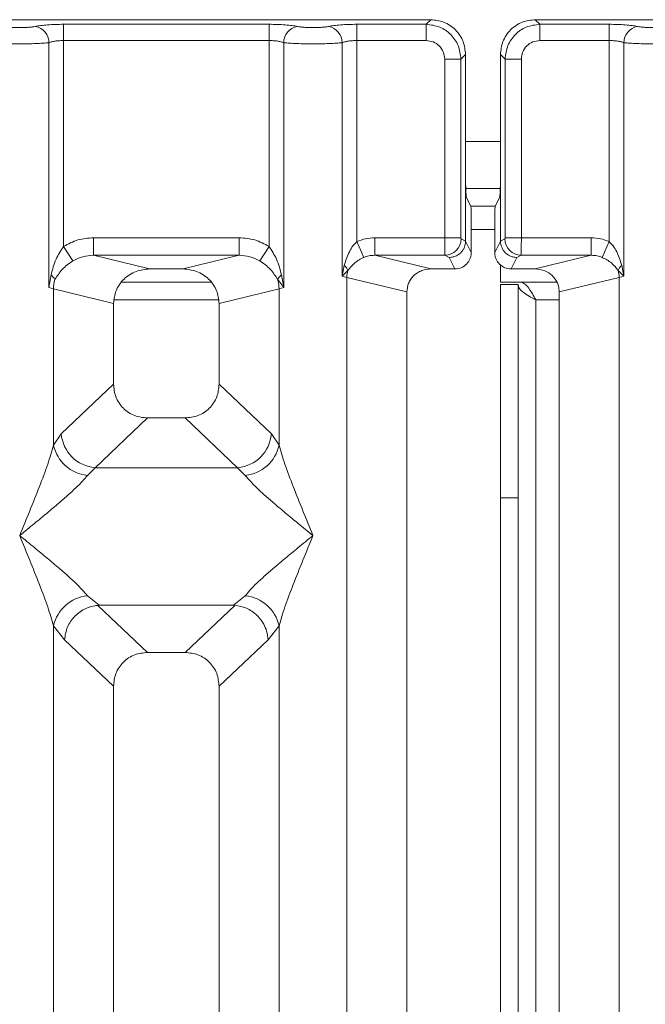
# Model space of a CAD drawing. Units: millimetres. Extents: x 5 to 415, y 5 to 292.
# Drawn here: x 126 to 131, y 138 to 146 of the extents above; entities that cross this region are included whole.
import ezdxf

# ---------------------------------------------------------------- set-up
doc = ezdxf.new("R2010")
doc.units = ezdxf.units.MM

msp = doc.modelspace()

# ---------------------------------------------------------------- linework, layer by layer
at = {"color": 7, "linetype": 'Continuous', "lineweight": 15}
for p, q in [((129.54752, 145.82453), (120.90361, 145.82453)), ((129.51182, 145.78882), (129.54752, 145.82453)), ((139.00207, 145.82453), (130.35816, 145.82453)), ((130.35816, 145.82453), (130.39386, 145.78882)), ((126.70208, 145.78882), (128.29451, 145.78882)), ((126.70208, 145.78882), (126.70208, 145.66279)), ((128.29451, 145.78882), (128.29451, 145.66279)), ((128.97481, 145.78882), (129.51182, 145.78882)), ((128.97481, 145.78882), (128.97481, 145.66279)), ((129.51182, 145.66279), (129.51182, 145.78882)), ((130.39386, 145.78882), (130.93087, 145.78882)), ((130.39386, 145.66279), (130.39386, 145.78882)), ((130.93087, 145.78882), (130.93087, 145.66279)), ((126.5887, 143.74779), (126.5887, 145.64632)), ((126.70208, 145.66279), (126.70208, 144.06624)), ((126.70208, 145.66279), (128.29451, 145.66279)), ((128.29451, 144.06624), (128.29451, 145.66279)), ((128.40789, 145.64632), (128.40789, 143.74779)), ((128.86143, 143.83539), (128.86143, 145.64632)), ((128.97481, 145.66279), (128.97481, 144.10356)), ((128.97481, 145.66279), (129.51182, 145.66279)), ((130.93087, 145.66279), (130.39386, 145.66279)), ((130.93087, 144.10356), (130.93087, 145.66279)), ((131.04426, 145.64632), (131.04426, 143.83539)), ((129.65586, 145.51875), (129.78189, 145.51875)), ((129.65586, 144.13351), (129.65586, 145.51875)), ((129.78189, 145.51875), (129.8176, 145.55446)), ((129.78189, 145.51875), (129.78189, 144.13351)), ((129.8176, 144.63066), (129.8176, 145.55446)), ((130.08808, 145.55446), (130.08808, 144.63066)), ((130.12379, 145.51875), (130.08808, 145.55446)), ((130.24983, 145.51875), (130.12379, 145.51875)), ((130.12379, 144.13351), (130.12379, 145.51875)), ((130.24983, 145.51875), (130.24983, 144.13351)), ((129.8176, 144.63066), (129.8176, 144.10819)), ((130.08808, 144.10819), (130.08808, 144.63066)), ((129.8191, 144.51587), (130.08658, 144.51587)), ((129.8235, 144.44929), (129.85835, 144.37951)), ((130.08218, 144.44929), (130.04733, 144.37951)), ((130.04733, 144.37951), (129.85835, 144.37951)), ((129.86204, 144.0192), (129.86204, 144.26615)), ((130.04364, 144.0192), (130.04364, 144.26615)), ((126.70208, 144.06624), (126.77403, 143.95396)), ((126.93426, 144.13351), (128.06233, 144.13351)), ((126.93426, 144.13351), (126.93426, 143.99748)), ((128.06233, 143.99748), (128.06233, 144.13351)), ((128.22256, 143.95396), (128.29451, 144.06624)), ((129.03027, 143.98141), (128.97481, 144.10356)), ((129.11423, 144.13351), (129.65586, 144.13351)), ((129.11423, 144.13351), (129.11423, 143.99748)), ((129.65586, 144.13351), (129.78189, 144.13351)), ((129.78308, 144.12444), (129.81759, 144.10727)), ((129.81759, 144.10727), (129.8176, 144.10819)), ((129.8176, 144.10819), (129.86204, 144.0192)), ((130.04364, 144.0192), (130.08808, 144.10819)), ((130.08809, 144.10727), (130.08808, 144.10819)), ((130.1226, 144.12444), (130.08809, 144.10727)), ((130.12379, 144.13351), (130.24983, 144.13351)), ((130.24983, 144.13351), (130.79145, 144.13351)), ((130.79145, 144.13351), (130.79145, 143.99748)), ((130.93087, 144.10356), (130.87541, 143.98141)), ((126.93426, 143.99748), (127.36748, 143.89192)), ((126.93426, 143.99748), (128.06233, 143.99748)), ((127.62911, 143.89192), (128.06233, 143.99748)), ((129.11423, 143.99748), (129.54745, 143.89192)), ((129.11423, 143.99748), (129.65704, 143.99748)), ((129.65704, 143.99748), (129.69064, 143.98076)), ((130.24864, 143.99748), (130.21505, 143.98076)), ((130.79145, 143.99748), (130.24864, 143.99748)), ((130.35823, 143.89192), (130.79145, 143.99748)), ((128.87787, 143.91968), (128.86143, 143.83539)), ((129.69064, 143.98076), (129.735, 143.89192)), ((130.0889, 143.92496), (130.0889, 143.7886)), ((130.21505, 143.98076), (130.17068, 143.89192)), ((131.04426, 143.83539), (131.02781, 143.91968)), ((126.60554, 143.84504), (126.5887, 143.74779)), ((127.62911, 143.89192), (127.36748, 143.89192)), ((128.40789, 143.74779), (128.39105, 143.84504)), ((128.86143, 143.83539), (128.90549, 143.87974)), ((129.735, 143.89192), (129.54745, 143.89192)), ((130.35823, 143.89192), (130.17068, 143.89192)), ((131.00019, 143.87974), (131.04426, 143.83539)), ((127.84733, 143.7886), (127.14926, 143.7886)), ((128.36185, 143.80907), (128.40789, 143.74779)), ((128.8968, 143.8265), (128.86143, 143.83539)), ((128.8968, 120.58279), (128.8968, 143.8265)), ((128.8968, 143.8265), (129.36193, 143.71317)), ((130.0889, 143.7886), (130.52663, 143.7886)), ((130.0889, 143.77042), (130.22526, 143.77042)), ((130.0889, 142.1171), (130.0889, 143.77042)), ((130.22526, 143.77042), (130.22526, 142.1171)), ((130.54375, 143.71317), (131.00888, 143.8265)), ((131.04426, 143.83539), (131.00888, 143.8265)), ((131.00888, 143.8265), (131.00888, 120.58279)), ((126.62408, 143.73712), (126.5887, 143.74779)), ((126.62408, 142.52476), (126.62408, 143.73712)), ((126.62408, 143.73712), (127.0892, 143.62379)), ((127.90739, 143.62379), (128.37251, 143.73712)), ((128.40789, 143.74779), (128.37251, 143.73712)), ((128.37251, 143.73712), (128.37251, 142.52476)), ((129.36193, 143.71317), (129.36193, 120.58279)), ((130.54375, 120.58279), (130.54375, 143.71317)), ((127.0892, 143.62379), (127.0892, 142.99831)), ((127.90739, 142.99831), (127.90739, 143.62379)), ((127.0892, 142.99831), (126.68388, 142.61401)), ((128.31271, 142.61401), (127.90739, 142.99831)), ((127.35239, 142.73614), (126.94602, 142.35085)), ((127.35239, 142.73614), (127.6442, 142.73614)), ((128.05057, 142.35085), (127.6442, 142.73614)), ((126.68388, 142.61401), (126.62408, 142.52476)), ((128.37251, 142.52476), (128.31271, 142.61401)), ((126.94602, 142.35085), (126.88622, 142.29135)), ((126.94602, 142.35085), (128.05057, 142.35085)), ((128.11037, 142.29135), (128.05057, 142.35085)), ((130.22526, 142.1171), (130.0889, 142.1171)), ((130.0889, 107.19769), (130.0889, 142.1171)), ((130.22526, 107.19769), (130.22526, 142.1171)), ((126.88622, 141.35771), (126.97673, 141.28383)), ((128.01986, 141.28383), (128.11037, 141.35771)), ((126.97673, 141.28383), (126.96686, 141.28348)), ((126.96686, 141.28348), (127.35239, 140.91795)), ((126.97673, 141.28383), (128.01986, 141.28383)), ((127.6442, 140.91795), (128.02973, 141.28348)), ((128.02973, 141.28348), (128.01986, 141.28383)), ((126.62408, 127.02105), (126.62408, 141.1243)), ((126.62408, 141.1243), (126.70889, 141.01637)), ((128.2877, 141.01637), (128.37251, 141.1243)), ((128.37251, 141.1243), (128.37251, 127.02105)), ((126.70889, 141.01637), (127.0892, 140.65578)), ((127.90739, 140.65578), (128.2877, 141.01637)), ((127.6442, 140.91795), (127.35239, 140.91795)), ((127.0892, 140.65578), (127.0892, 120.58279)), ((127.90739, 120.58279), (127.90739, 140.65578))]:
    msp.add_line(p, q, dxfattribs=at)
at = {"color": 8, "linetype": 'Continuous', "lineweight": 15}
for p, q in [((129.8176, 144.87951), (130.08808, 144.87951)), ((129.86204, 144.19769), (130.04364, 144.19769)), ((127.09479, 143.65224), (127.9018, 143.65224)), ((130.36162, 143.65224), (130.54375, 143.65224)), ((130.36162, 107.19769), (130.36162, 143.65224))]:
    msp.add_line(p, q, dxfattribs=at)
at = {"color": 7, "linetype": 'Continuous', "lineweight": 15}
for centre, radius, start, end in [((126.45947, 145.64526), 0.12923, 0.469668, 79.567387), ((128.53712, 145.64526), 0.12923, 100.432612, 179.530331), ((128.7322, 145.64526), 0.12923, 0.469668, 79.567387), ((131.17348, 145.64526), 0.12923, 100.432612, 179.530331), ((129.65512, 144.12542), 0.12796, 270.859899, 359.560685), ((130.25056, 144.12542), 0.12796, 180.439313, 269.1401), ((128.81864, 143.8492), 0.09206, 19.377031, 49.95818), ((131.08704, 143.8492), 0.09206, 130.041819, 160.622968), ((126.55119, 143.77109), 0.09178, 24.443447, 53.686137), ((128.4454, 143.77109), 0.09178, 126.313862, 155.556552), ((129.08611, 143.82295), 0.18934, 162.545332, 178.926968), ((130.81957, 143.82295), 0.18934, 1.073031, 17.454667), ((126.90797, 143.73181), 0.28395, 164.210815, 178.928124), ((128.08862, 143.73181), 0.28395, 1.071875, 15.789184), ((126.97019, 142.63707), 0.28724, 184.604772, 265.174088), ((128.0264, 142.63707), 0.28724, 274.825911, 355.395227), ((126.91698, 142.58981), 0.30004, 192.520907, 264.116011), ((128.07961, 142.58981), 0.30004, 275.883991, 347.479092), ((126.91698, 141.05925), 0.30004, 95.884014, 167.479093), ((128.07961, 141.05925), 0.30004, 12.52093, 84.116009)]:
    msp.add_arc(centre, radius, start, end, dxfattribs=at)
msp.add_ellipse((130.35459, 143.70966), major_axis=(0.1842, 0.04488), ratio=0.9590345, start_param=6.0536329, end_param=7.6051852, dxfattribs=at)
for points, knots in [([(129.8176, 145.55446), (129.81401, 145.58858), (129.80847, 145.64114), (129.77494, 145.7042), (129.74018, 145.74707), (129.69729, 145.78186), (129.63424, 145.8154), (129.58165, 145.82094), (129.54752, 145.82453)], [0, 0, 0, 0, 0.2403446, 0.3701667, 0.5000001, 0.6296107, 0.7596554, 1, 1, 1, 1]), ([(130.35816, 145.82453), (130.32403, 145.82094), (130.27147, 145.81541), (130.20841, 145.78188), (130.16554, 145.74711), (130.13075, 145.70423), (130.09721, 145.64117), (130.09168, 145.58858), (130.08808, 145.55446)], [0, 0, 0, 0, 0.2403446, 0.3701667, 0.5000001, 0.6296107, 0.7596554, 1, 1, 1, 1]), ([(126.24099, 145.77235), (126.24828, 145.77103), (126.26284, 145.76837), (126.29275, 145.76552), (126.32615, 145.76366), (126.36191, 145.76307), (126.3977, 145.76366), (126.43109, 145.76552), (126.46102, 145.76837), (126.47558, 145.77102), (126.48287, 145.77235)], [0, 0, 0, 0, 0.1254253, 0.2504608, 0.3752116, 0.4999972, 0.6246049, 0.7495336, 0.8744824, 1, 1, 1, 1]), ([(126.48287, 145.77235), (126.49612, 145.77476), (126.52259, 145.77955), (126.57665, 145.78473), (126.6373, 145.78818), (126.6805, 145.78861), (126.70208, 145.78882)], [0, 0, 0, 0, 0.2507633, 0.5009338, 0.7506078, 1, 1, 1, 1]), ([(128.29451, 145.78882), (128.31576, 145.78861), (128.35895, 145.78819), (128.41998, 145.78474), (128.47425, 145.77952), (128.50069, 145.77472), (128.51372, 145.77235)], [0, 0, 0, 0, 0.2455971, 0.4990663, 0.753047, 1, 1, 1, 1]), ([(128.51372, 145.77235), (128.52101, 145.77103), (128.53558, 145.76838), (128.56547, 145.76552), (128.59887, 145.76366), (128.63463, 145.76307), (128.67041, 145.76366), (128.7038, 145.76552), (128.73374, 145.76837), (128.7483, 145.77102), (128.7556, 145.77235)], [0, 0, 0, 0, 0.1254643, 0.2504556, 0.3751243, 0.4999946, 0.6245206, 0.7495336, 0.8743578, 1, 1, 1, 1]), ([(128.7556, 145.77235), (128.76885, 145.77476), (128.79532, 145.77955), (128.84938, 145.78473), (128.91003, 145.78818), (128.95322, 145.78861), (128.97481, 145.78882)], [0, 0, 0, 0, 0.25076331, 0.50093377, 0.75060782, 1, 1, 1, 1]), ([(129.51182, 145.78882), (129.54803, 145.78429), (129.61854, 145.77548), (129.70627, 145.7132), (129.76855, 145.62547), (129.77736, 145.55496), (129.78189, 145.51875)], [0, 0, 0, 0, 0.25676594, 0.5, 0.74322851, 1, 1, 1, 1]), ([(130.39386, 145.78882), (130.35765, 145.78429), (130.28714, 145.77548), (130.19941, 145.7132), (130.13713, 145.62547), (130.12832, 145.55496), (130.12379, 145.51875)], [0, 0, 0, 0, 0.2567715, 0.5, 0.7432341, 1, 1, 1, 1]), ([(131.15008, 145.77235), (131.13683, 145.77476), (131.11036, 145.77955), (131.05631, 145.78473), (130.99565, 145.78818), (130.95246, 145.78861), (130.93087, 145.78882)], [0, 0, 0, 0, 0.2507633, 0.5009338, 0.7506078, 1, 1, 1, 1]), ([(131.39196, 145.77235), (131.38467, 145.77102), (131.37011, 145.76837), (131.34018, 145.76552), (131.30679, 145.76366), (131.27101, 145.76307), (131.23524, 145.76366), (131.20184, 145.76552), (131.17193, 145.76837), (131.15737, 145.77103), (131.15008, 145.77235)], [0, 0, 0, 0, 0.12551757, 0.25046644, 0.37539508, 0.5000028, 0.62478839, 0.74953916, 0.87457473, 1, 1, 1, 1]), ([(126.13516, 145.64632), (126.14988, 145.64492), (126.1787, 145.64219), (126.23668, 145.63939), (126.29843, 145.63758), (126.34109, 145.63735), (126.36193, 145.63723)], [0, 0, 0, 0, 0.2668069, 0.5223755, 0.7667541, 1, 1, 1, 1]), ([(126.36193, 145.63723), (126.38277, 145.63735), (126.42544, 145.63758), (126.48719, 145.63939), (126.54516, 145.64219), (126.57398, 145.64492), (126.5887, 145.64632)], [0, 0, 0, 0, 0.2332459, 0.4776245, 0.7331931, 1, 1, 1, 1]), ([(126.5887, 145.64632), (126.59582, 145.6488), (126.60949, 145.65356), (126.6376, 145.65875), (126.66864, 145.66214), (126.69103, 145.66257), (126.70208, 145.66279)], [0, 0, 0, 0, 0.2621116, 0.5034383, 0.7547636, 1, 1, 1, 1]), ([(128.29451, 145.66279), (128.30556, 145.66257), (128.32795, 145.66214), (128.35898, 145.65875), (128.3871, 145.65356), (128.40077, 145.6488), (128.40789, 145.64632)], [0, 0, 0, 0, 0.2452069, 0.4965616, 0.7378528, 1, 1, 1, 1]), ([(128.40789, 145.64632), (128.42261, 145.64492), (128.45143, 145.64219), (128.5094, 145.63939), (128.57115, 145.63758), (128.61382, 145.63735), (128.63466, 145.63723)], [0, 0, 0, 0, 0.26680438, 0.52237204, 0.76675157, 1, 1, 1, 1]), ([(128.63466, 145.63723), (128.6555, 145.63735), (128.69817, 145.63758), (128.75992, 145.63939), (128.81789, 145.64219), (128.84671, 145.64492), (128.86143, 145.64632)], [0, 0, 0, 0, 0.2332484, 0.477628, 0.7331956, 1, 1, 1, 1]), ([(128.86143, 145.64632), (128.86854, 145.6488), (128.88222, 145.65356), (128.91033, 145.65875), (128.94137, 145.66214), (128.96375, 145.66257), (128.97481, 145.66279)], [0, 0, 0, 0, 0.26211157, 0.5034383, 0.75476357, 1, 1, 1, 1]), ([(129.51182, 145.66279), (129.53076, 145.66065), (129.56855, 145.65638), (129.61625, 145.62318), (129.64945, 145.57548), (129.65372, 145.53769), (129.65586, 145.51875)], [0, 0, 0, 0, 0.2506495, 0.5, 0.7493505, 1, 1, 1, 1]), ([(130.39386, 145.66279), (130.37492, 145.66065), (130.33713, 145.65638), (130.28943, 145.62318), (130.25623, 145.57548), (130.25196, 145.53769), (130.24983, 145.51875)], [0, 0, 0, 0, 0.2506495, 0.5, 0.7493505, 1, 1, 1, 1]), ([(130.93087, 145.66279), (130.94193, 145.66257), (130.96431, 145.66214), (130.99535, 145.65875), (131.02346, 145.65356), (131.03714, 145.6488), (131.04426, 145.64632)], [0, 0, 0, 0, 0.2452069, 0.4965616, 0.7378528, 1, 1, 1, 1]), ([(131.27102, 145.63723), (131.25019, 145.63735), (131.20752, 145.63758), (131.14577, 145.63939), (131.08779, 145.64219), (131.05898, 145.64492), (131.04426, 145.64632)], [0, 0, 0, 0, 0.2332459, 0.4776245, 0.7331931, 1, 1, 1, 1]), ([(129.8235, 144.44929), (129.82304, 144.45112), (129.82215, 144.45459), (129.82069, 144.47263), (129.81912, 144.50655), (129.81786, 144.56304), (129.81768, 144.6085), (129.8176, 144.63066)], [0, 0, 0, 0, 0.1502081, 0.2838794, 0.5008187, 0.7565501, 1, 1, 1, 1]), ([(130.08808, 144.63066), (130.088, 144.6085), (130.08782, 144.56304), (130.08656, 144.50655), (130.08499, 144.47263), (130.08353, 144.45459), (130.08265, 144.45112), (130.08218, 144.44929)], [0, 0, 0, 0, 0.2434371, 0.4991812, 0.7161016, 0.8497776, 1, 1, 1, 1]), ([(129.85835, 144.37951), (129.85863, 144.37846), (129.85919, 144.37637), (129.86011, 144.36519), (129.86108, 144.34373), (129.86188, 144.30841), (129.86199, 144.28), (129.86204, 144.26615)], [0, 0, 0, 0, 0.14216411, 0.28390577, 0.50083817, 0.75656646, 1, 1, 1, 1]), ([(130.04364, 144.26615), (130.04369, 144.28), (130.0438, 144.30841), (130.0446, 144.34373), (130.04557, 144.36519), (130.04649, 144.37637), (130.04705, 144.37846), (130.04733, 144.37951)], [0, 0, 0, 0, 0.2434247, 0.4991653, 0.7160833, 0.8579592, 1, 1, 1, 1]), ([(126.70208, 144.06624), (126.681, 144.03383), (126.63602, 143.96471), (126.61611, 143.88656), (126.60554, 143.84504)], [0, 0, 0, 0, 0.4687806, 1, 1, 1, 1]), ([(126.70208, 144.06624), (126.73817, 144.08568), (126.81072, 144.12476), (126.89294, 144.13058), (126.93426, 144.13351)], [0, 0, 0, 0, 0.4974113, 1, 1, 1, 1]), ([(128.06233, 144.13351), (128.10365, 144.13058), (128.18587, 144.12476), (128.25842, 144.08568), (128.29451, 144.06624)], [0, 0, 0, 0, 0.50258866, 1, 1, 1, 1]), ([(128.39105, 143.84504), (128.38047, 143.88659), (128.36056, 143.96474), (128.31558, 144.03386), (128.29451, 144.06624)], [0, 0, 0, 0, 0.5316198, 1, 1, 1, 1]), ([(128.97481, 144.10356), (128.96444, 144.09273), (128.94165, 144.06896), (128.905, 144.00822), (128.88889, 143.95563), (128.87787, 143.91968)], [0, 0, 0, 0, 0.2091706, 0.4593552, 1, 1, 1, 1]), ([(129.11423, 144.13351), (129.09011, 144.13223), (129.04203, 144.12969), (128.99716, 144.11225), (128.97481, 144.10356)], [0, 0, 0, 0, 0.5017781, 1, 1, 1, 1]), ([(129.65704, 143.99748), (129.65695, 143.99888), (129.65676, 144.00162), (129.65645, 144.01715), (129.65615, 144.04634), (129.65591, 144.08962), (129.65587, 144.11956), (129.65586, 144.13351)], [0, 0, 0, 0, 0.1518654, 0.2961645, 0.560732, 0.7953838, 1, 1, 1, 1]), ([(129.81759, 144.10727), (129.81572, 144.0912), (129.81287, 144.0667), (129.79684, 144.0374), (129.7773, 144.01333), (129.75119, 143.99485), (129.72004, 143.983), (129.70087, 143.98154), (129.69064, 143.98076)], [0, 0, 0, 0, 0.2423003, 0.3692153, 0.4996204, 0.7095313, 0.8447986, 1, 1, 1, 1]), ([(129.78308, 144.12444), (129.78292, 144.12464), (129.7826, 144.12504), (129.78221, 144.12719), (129.78194, 144.13008), (129.78191, 144.13236), (129.78189, 144.13351)], [0, 0, 0, 0, 0.2555497, 0.5017524, 0.7497271, 1, 1, 1, 1]), ([(130.21505, 143.98076), (130.20481, 143.98154), (130.18564, 143.983), (130.15449, 143.99485), (130.12837, 144.01333), (130.10884, 144.0374), (130.09281, 144.06671), (130.08996, 144.0912), (130.08809, 144.10727)], [0, 0, 0, 0, 0.1552203, 0.2904938, 0.5003796, 0.6307964, 0.7577153, 1, 1, 1, 1]), ([(130.1226, 144.12444), (130.12276, 144.12465), (130.12308, 144.12508), (130.12346, 144.12715), (130.12374, 144.13004), (130.12377, 144.13233), (130.12379, 144.13351)], [0, 0, 0, 0, 0.2540626, 0.4990782, 0.7425808, 1, 1, 1, 1]), ([(130.24983, 144.13351), (130.24981, 144.11956), (130.24977, 144.08962), (130.24953, 144.04634), (130.24923, 144.01715), (130.24892, 144.00162), (130.24873, 143.99888), (130.24864, 143.99748)], [0, 0, 0, 0, 0.2046161, 0.4392679, 0.7038354, 0.8481346, 1, 1, 1, 1]), ([(130.79145, 144.13351), (130.81558, 144.13227), (130.86367, 144.1298), (130.90853, 144.11228), (130.93087, 144.10356)], [0, 0, 0, 0, 0.501794, 1, 1, 1, 1]), ([(131.02781, 143.91968), (131.01682, 143.95556), (131.00072, 144.00811), (130.96411, 144.06887), (130.94127, 144.09271), (130.93087, 144.10356)], [0, 0, 0, 0, 0.5394892, 0.790324, 1, 1, 1, 1]), ([(126.77403, 143.95396), (126.79896, 143.96673), (126.84937, 143.99254), (126.90576, 143.99582), (126.93426, 143.99748)], [0, 0, 0, 0, 0.4945789, 1, 1, 1, 1]), ([(128.06233, 143.99748), (128.09083, 143.99582), (128.14723, 143.99254), (128.19763, 143.96673), (128.22256, 143.95396)], [0, 0, 0, 0, 0.5054211, 1, 1, 1, 1]), ([(129.03027, 143.98141), (129.04274, 143.98591), (129.0699, 143.99571), (129.09867, 143.99686), (129.11423, 143.99748)], [0, 0, 0, 0, 0.4592899, 1, 1, 1, 1]), ([(129.86204, 144.0192), (129.86148, 144.01014), (129.8604, 143.99252), (129.84976, 143.96072), (129.82649, 143.92659), (129.78498, 143.89769), (129.75171, 143.89385), (129.735, 143.89192)], [0, 0, 0, 0, 0.1363675, 0.2654836, 0.5009938, 0.7493494, 1, 1, 1, 1]), ([(130.17068, 143.89192), (130.15397, 143.89385), (130.1207, 143.89769), (130.07919, 143.92659), (130.05593, 143.96071), (130.04529, 143.99251), (130.0442, 144.01014), (130.04364, 144.0192)], [0, 0, 0, 0, 0.2507223, 0.4990054, 0.7343912, 0.8635385, 1, 1, 1, 1]), ([(130.79145, 143.99748), (130.80701, 143.99686), (130.83578, 143.99571), (130.86294, 143.98591), (130.87541, 143.98141)], [0, 0, 0, 0, 0.5407101, 1, 1, 1, 1]), ([(126.63474, 143.80907), (126.65201, 143.83659), (126.6778, 143.87766), (126.72908, 143.92389), (126.75924, 143.94407), (126.77403, 143.95396)], [0, 0, 0, 0, 0.50869396, 0.75925589, 1, 1, 1, 1]), ([(128.22256, 143.95396), (128.23741, 143.94402), (128.26755, 143.92385), (128.31881, 143.87762), (128.34456, 143.83661), (128.36185, 143.80907)], [0, 0, 0, 0, 0.2418433, 0.4909005, 1, 1, 1, 1]), ([(128.90549, 143.87974), (128.92128, 143.9001), (128.94473, 143.93033), (128.99026, 143.96228), (129.01725, 143.97519), (129.03027, 143.98141)], [0, 0, 0, 0, 0.516532, 0.766803, 1, 1, 1, 1]), ([(130.87541, 143.98141), (130.88853, 143.97513), (130.91558, 143.96219), (130.96105, 143.93022), (130.98444, 143.90006), (131.00019, 143.87974)], [0, 0, 0, 0, 0.2349908, 0.4846394, 1, 1, 1, 1]), ([(127.36748, 143.89192), (127.33236, 143.8884), (127.2778, 143.88292), (127.2129, 143.84927), (127.16857, 143.81464), (127.13324, 143.77238), (127.09862, 143.70993), (127.09291, 143.65774), (127.0892, 143.62379)], [0, 0, 0, 0, 0.2444915, 0.3798681, 0.5060364, 0.6368212, 0.7638149, 1, 1, 1, 1]), ([(127.90739, 143.62379), (127.90368, 143.65774), (127.89797, 143.70993), (127.86335, 143.77238), (127.82803, 143.81464), (127.7837, 143.84927), (127.71879, 143.88292), (127.66423, 143.8884), (127.62911, 143.89192)], [0, 0, 0, 0, 0.2361851, 0.363161, 0.4939636, 0.6201138, 0.7555085, 1, 1, 1, 1]), ([(129.54745, 143.89192), (129.52404, 143.88957), (129.48766, 143.88592), (129.44439, 143.86349), (129.41517, 143.84067), (129.39198, 143.8131), (129.36853, 143.7717), (129.36456, 143.73648), (129.36193, 143.71317)], [0, 0, 0, 0, 0.2445208, 0.3799092, 0.506097, 0.6324335, 0.756819, 1, 1, 1, 1]), ([(130.24454, 143.7886), (130.25574, 143.78591), (130.27652, 143.78093), (130.3068, 143.74576), (130.33465, 143.70164), (130.35291, 143.66819), (130.36162, 143.65224)], [0, 0, 0, 0, 0.2862858, 0.5314528, 0.7765318, 1, 1, 1, 1]), ([(127.0892, 142.99831), (127.0926, 142.96474), (127.09781, 142.91324), (127.13042, 142.85182), (127.16382, 142.81048), (127.20534, 142.77719), (127.26701, 142.7447), (127.31871, 142.73951), (127.35239, 142.73614)], [0, 0, 0, 0, 0.2423158, 0.3718495, 0.4993661, 0.6267361, 0.7568096, 1, 1, 1, 1]), ([(127.6442, 142.73614), (127.67788, 142.73951), (127.72958, 142.7447), (127.79125, 142.77719), (127.83277, 142.81048), (127.86617, 142.85182), (127.89878, 142.91323), (127.90399, 142.96474), (127.90739, 142.99831)], [0, 0, 0, 0, 0.2431904, 0.3732448, 0.5006339, 0.6281314, 0.7576842, 1, 1, 1, 1]), ([(126.36193, 141.82453), (126.41377, 141.95183), (126.4902, 142.13954), (126.581, 142.37607), (126.61019, 142.47683), (126.62408, 142.52476)], [0, 0, 0, 0, 0.5249046, 0.7739775, 1, 1, 1, 1]), ([(128.37251, 142.52476), (128.3864, 142.47683), (128.41559, 142.37607), (128.50639, 142.13954), (128.58282, 141.95183), (128.63466, 141.82453)], [0, 0, 0, 0, 0.2260225, 0.4750954, 1, 1, 1, 1]), ([(126.88622, 142.29135), (126.87502, 142.2772), (126.85096, 142.24681), (126.79879, 142.19518), (126.73677, 142.13808), (126.66216, 142.07289), (126.57472, 141.99921), (126.47222, 141.91466), (126.40087, 141.85636), (126.36193, 141.82453)], [0, 0, 0, 0, 0.1077634, 0.2313602, 0.3473077, 0.479603, 0.6433623, 0.8053224, 1, 1, 1, 1]), ([(128.63466, 141.82453), (128.59571, 141.85636), (128.52436, 141.91467), (128.42191, 141.99919), (128.33431, 142.07293), (128.26017, 142.13795), (128.17843, 142.21214), (128.13755, 142.25971), (128.11037, 142.29135)], [0, 0, 0, 0, 0.1948854, 0.3570199, 0.5209618, 0.6533952, 0.7694741, 1, 1, 1, 1]), ([(126.62408, 141.1243), (126.61019, 141.17223), (126.581, 141.27299), (126.4902, 141.50952), (126.41377, 141.69723), (126.36193, 141.82453)], [0, 0, 0, 0, 0.2260225, 0.4750954, 1, 1, 1, 1]), ([(126.36193, 141.82453), (126.40088, 141.7927), (126.47223, 141.73439), (126.57468, 141.64987), (126.66228, 141.57613), (126.73643, 141.51111), (126.81816, 141.43692), (126.85904, 141.38935), (126.88622, 141.35771)], [0, 0, 0, 0, 0.1948854, 0.3570199, 0.5209618, 0.6533952, 0.769474, 1, 1, 1, 1]), ([(128.11037, 141.35771), (128.12158, 141.37186), (128.14563, 141.40225), (128.1978, 141.45388), (128.25982, 141.51098), (128.33443, 141.57617), (128.42187, 141.64985), (128.52437, 141.73439), (128.59572, 141.7927), (128.63466, 141.82453)], [0, 0, 0, 0, 0.1077634, 0.2313602, 0.3473077, 0.479603, 0.6433623, 0.8053224, 1, 1, 1, 1]), ([(128.63466, 141.82453), (128.58282, 141.69723), (128.50639, 141.50952), (128.41559, 141.27299), (128.3864, 141.17223), (128.37251, 141.1243)], [0, 0, 0, 0, 0.5249046, 0.7739775, 1, 1, 1, 1]), ([(126.96686, 141.28348), (126.93569, 141.27785), (126.87022, 141.26601), (126.78634, 141.20388), (126.72532, 141.1167), (126.71437, 141.04984), (126.70889, 141.01637)], [0, 0, 0, 0, 0.2380024, 0.4998419, 0.749633, 1, 1, 1, 1]), ([(128.2877, 141.01637), (128.28476, 141.03923), (128.2794, 141.08087), (128.25183, 141.14361), (128.21316, 141.19664), (128.16541, 141.2364), (128.10654, 141.27012), (128.06026, 141.27817), (128.02973, 141.28348)], [0, 0, 0, 0, 0.1711833, 0.3117484, 0.5002885, 0.6478631, 0.7676665, 1, 1, 1, 1]), ([(127.35239, 140.91795), (127.31871, 140.91458), (127.26701, 140.9094), (127.20534, 140.8769), (127.16382, 140.84361), (127.13042, 140.80227), (127.09781, 140.74086), (127.0926, 140.68935), (127.0892, 140.65578)], [0, 0, 0, 0, 0.2431904, 0.3732448, 0.5006339, 0.6281314, 0.7576842, 1, 1, 1, 1]), ([(127.90739, 140.65578), (127.90399, 140.68935), (127.89878, 140.74086), (127.86617, 140.80227), (127.83277, 140.84361), (127.79125, 140.8769), (127.72958, 140.90939), (127.67788, 140.91458), (127.6442, 140.91795)], [0, 0, 0, 0, 0.2423158, 0.3718495, 0.4993661, 0.6267361, 0.7568096, 1, 1, 1, 1])]:
    msp.add_open_spline(points, degree=3, knots=knots, dxfattribs=at)
msp.add_open_spline([(130.36162, 143.65224), (130.34375, 143.66199), (130.30802, 143.68151), (130.26294, 143.71078), (130.23141, 143.74005), (130.22731, 143.75956), (130.22526, 143.76932)], degree=3, dxfattribs=at)

doc.saveas('drawing.dxf')
